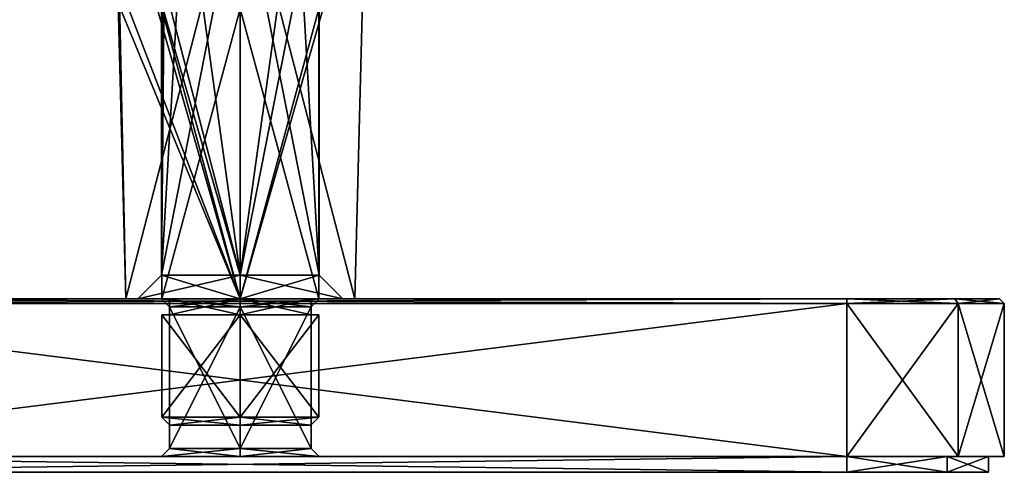
# Model space of a CAD drawing. Units: millimetres. Extents: x -48 to 48, y -143 to 1658.
# Drawn here: x -14 to 48, y -143 to -114 of the extents above; entities that cross this region are included whole.
import ezdxf

# ---------------------------------------------------------------- set-up
doc = ezdxf.new("R2010")
doc.units = ezdxf.units.MM
doc.header["$LTSCALE"] = 26.152833
for name, color, linetype in [('766', 7, 'CONTINUOUS'), ('818', 7, 'CONTINUOUS'), ('819', 7, 'CONTINUOUS'), ('820', 7, 'CONTINUOUS'), ('821', 7, 'CONTINUOUS'), ('822', 7, 'CONTINUOUS'), ('823', 7, 'CONTINUOUS'), ('904', 7, 'CONTINUOUS'), ('906', 7, 'CONTINUOUS'), ('907', 7, 'CONTINUOUS'), ('910', 7, 'CONTINUOUS'), ('911', 7, 'CONTINUOUS'), ('912', 7, 'CONTINUOUS'), ('913', 7, 'CONTINUOUS'), ('914', 7, 'CONTINUOUS'), ('915', 7, 'CONTINUOUS'), ('920', 7, 'CONTINUOUS'), ('921', 7, 'CONTINUOUS'), ('923', 7, 'CONTINUOUS'), ('924', 7, 'CONTINUOUS'), ('925', 7, 'CONTINUOUS'), ('926', 7, 'CONTINUOUS'), ('927', 7, 'CONTINUOUS'), ('930', 7, 'CONTINUOUS'), ('931', 7, 'CONTINUOUS'), ('932', 7, 'CONTINUOUS'), ('933', 7, 'CONTINUOUS'), ('934', 7, 'CONTINUOUS'), ('935', 7, 'CONTINUOUS'), ('938', 7, 'CONTINUOUS'), ('939', 7, 'CONTINUOUS'), ('940', 7, 'CONTINUOUS'), ('941', 7, 'CONTINUOUS'), ('942', 7, 'CONTINUOUS'), ('944', 7, 'CONTINUOUS'), ('945', 7, 'CONTINUOUS'), ('946', 7, 'CONTINUOUS'), ('947', 7, 'CONTINUOUS'), ('951', 7, 'CONTINUOUS'), ('952', 7, 'CONTINUOUS'), ('953', 7, 'CONTINUOUS')]:
    doc.layers.add(name, color=color, linetype=linetype)

msp = doc.modelspace()

# ---------------------------------------------------------------- linework, layer by layer
at = {"layer": '766', "color": 7, "linetype": 'CONTINUOUS', "true_color": 0xaab4c3}
for points in [[(-7.266, -132), (0, -132, -7.267), (-6.5, -132, 0), (-7.266, -132)], [(0, -132, 7.267), (-7.266, -132), (0, -132, 6.5), (0, -132, 7.267)], [(0, -132, 6.5), (-7.266, -132), (-6.5, -132, 0), (0, -132, 6.5)], [(-6.5, -132, 0), (0, -132, -7.267), (0, -132, -6.5), (-6.5, -132, 0)], [(0, -132, -7.267), (7.266, -132), (0, -132, -6.5), (0, -132, -7.267)], [(7.266, -132), (0, -132, 7.267), (6.5, -132, 0), (7.266, -132)], [(0, -132, 7.267), (0, -132, 6.5), (6.5, -132, 0), (0, -132, 7.267)], [(0, -132, -6.5), (7.266, -132), (6.5, -132, 0), (0, -132, -6.5)]]:
    msp.add_3dface(points, dxfattribs=at)
at = {"layer": '818', "color": 7, "linetype": 'CONTINUOUS', "true_color": 0xaab4c3}
for points in [[(0, -104, 8), (-8, -104), (0, -132, 7.267), (0, -104, 8)], [(0, -132, 7.267), (-8, -104), (-7.69, -112, 1.25), (0, -132, 7.267)], [(0, -104, -8), (-7.266, -132), (-7.69, -112, -1.25), (0, -104, -8)], [(0, -104, -8), (0, -132, -7.267), (-7.266, -132), (0, -104, -8)], [(-7.756, -113.234, 0.197), (0, -132, 7.267), (-7.69, -112, 1.25), (-7.756, -113.234, 0.197)], [(-7.69, -112, -1.25), (-7.266, -132), (-7.724, -112.965, -0.794), (-7.69, -112, -1.25)], [(-7.724, -112.965, -0.794), (-7.266, -132), (-7.756, -113.234, 0.197), (-7.724, -112.965, -0.794)], [(-7.266, -132), (0, -132, 7.267), (-7.756, -113.234, 0.197), (-7.266, -132)]]:
    msp.add_3dface(points, dxfattribs=at)
at = {"layer": '819', "color": 7, "linetype": 'CONTINUOUS', "true_color": 0xaab4c3}
for points in [[(0, -132, -7.267), (0, -104, -8), (8, -104), (0, -132, -7.267)], [(0, -132, -7.267), (8, -104), (7.266, -132), (0, -132, -7.267)], [(0, -104, 8), (0, -132, 7.267), (7.266, -132), (0, -104, 8)], [(8, -104), (0, -104, 8), (7.266, -132), (8, -104)]]:
    msp.add_3dface(points, dxfattribs=at)
at = {"layer": '820', "color": 7, "linetype": 'CONTINUOUS', "true_color": 0xaab4c3}
for points in [[(5, -130.5, 0), (0, -130.5, 5), (5, -105), (5, -130.5, 0)], [(5, -105), (0, -130.5, 5), (3.536, -105, 3.536), (5, -105)], [(3.536, -105, 3.536), (0, -130.5, 5), (0, -105, 5), (3.536, -105, 3.536)], [(0, -130.5, -5), (5, -130.5, 0), (0, -105, -5), (0, -130.5, -5)], [(0, -105, -5), (5, -130.5, 0), (3.536, -105, -3.536), (0, -105, -5)], [(3.536, -105, -3.536), (5, -130.5, 0), (5, -105), (3.536, -105, -3.536)]]:
    msp.add_3dface(points, dxfattribs=at)
at = {"layer": '821', "color": 7, "linetype": 'CONTINUOUS', "true_color": 0xaab4c3}
for points in [[(0, -105, 5), (0, -130.5, 5), (-5, -130.5, 0), (0, -105, 5)], [(0, -105, 5), (-5, -130.5, 0), (-3.536, -105, 3.536), (0, -105, 5)], [(-3.536, -105, 3.536), (-5, -130.5, 0), (-4.841, -112, 1.25), (-3.536, -105, 3.536)], [(0, -130.5, -5), (-3.536, -105, -3.536), (-4.841, -112, -1.25), (0, -130.5, -5)], [(0, -130.5, -5), (0, -105, -5), (-3.536, -105, -3.536), (0, -130.5, -5)], [(-4.841, -112, 1.25), (-5, -130.5, 0), (-4.927, -112.915, 0.851), (-4.841, -112, 1.25)], [(-4.999, -113.247, -0.093), (0, -130.5, -5), (-4.841, -112, -1.25), (-4.999, -113.247, -0.093)], [(-4.927, -112.915, 0.851), (-5, -130.5, 0), (-4.999, -113.247, -0.093), (-4.927, -112.915, 0.851)], [(-5, -130.5, 0), (0, -130.5, -5), (-4.999, -113.247, -0.093), (-5, -130.5, 0)]]:
    msp.add_3dface(points, dxfattribs=at)
at = {"layer": '822', "color": 7, "linetype": 'CONTINUOUS', "true_color": 0xaab4c3}
for points in [[(0, -132, 6.5), (-6.5, -132, 0), (0, -130.5, 5), (0, -132, 6.5)], [(-6.5, -132, 0), (0, -132, -6.5), (-5, -130.5, 0), (-6.5, -132, 0)], [(0, -130.5, 5), (-6.5, -132, 0), (-5, -130.5, 0), (0, -130.5, 5)], [(0, -132, -6.5), (0, -130.5, -5), (-5, -130.5, 0), (0, -132, -6.5)]]:
    msp.add_3dface(points, dxfattribs=at)
at = {"layer": '823', "color": 7, "linetype": 'CONTINUOUS', "true_color": 0xaab4c3}
for points in [[(6.5, -132, 0), (0, -132, 6.5), (5, -130.5, 0), (6.5, -132, 0)], [(0, -132, 6.5), (0, -130.5, 5), (5, -130.5, 0), (0, -132, 6.5)], [(0, -132, -6.5), (6.5, -132, 0), (0, -130.5, -5), (0, -132, -6.5)], [(6.5, -132, 0), (5, -130.5, 0), (0, -130.5, -5), (6.5, -132, 0)]]:
    msp.add_3dface(points, dxfattribs=at)
at = {"layer": '904', "color": 7, "linetype": 'CONTINUOUS', "true_color": 0xffff81}
for points in [[(0, -140, 4.475), (-4.475, -140), (4.475, -140), (0, -140, 4.475)], [(4.475, -140), (-4.475, -140), (0, -140, -4.475), (4.475, -140)]]:
    msp.add_3dface(points, dxfattribs=at)
at = {"layer": '906', "color": 7, "linetype": 'CONTINUOUS', "true_color": 0xffff81}
for points in [[(-4.975, -113.6), (0, -113.6, -4.975), (-4.975, -132), (-4.975, -113.6)], [(-4.975, -132), (0, -113.6, -4.975), (0, -132, -4.975), (-4.975, -132)], [(0, -113.6, -4.975), (4.975, -113.6), (0, -132, -4.975), (0, -113.6, -4.975)], [(0, -132, -4.975), (4.975, -113.6), (4.975, -132), (0, -132, -4.975)], [(-4.975, -133), (0, -133, -4.975), (-4.975, -139.5), (-4.975, -133)], [(-4.975, -139.5), (0, -133, -4.975), (0, -139.5, -4.975), (-4.975, -139.5)], [(0, -133, -4.975), (4.975, -133), (0, -139.5, -4.975), (0, -133, -4.975)], [(0, -139.5, -4.975), (4.975, -133), (4.975, -139.5), (0, -139.5, -4.975)]]:
    msp.add_3dface(points, dxfattribs=at)
at = {"layer": '907', "color": 7, "linetype": 'CONTINUOUS', "true_color": 0xffff81}
for points in [[(-4.975, -113.6), (-4.975, -132), (0, -132, 4.975), (-4.975, -113.6)], [(0, -113.6, 4.975), (-4.975, -113.6), (0, -132, 4.975), (0, -113.6, 4.975)], [(4.975, -132), (4.975, -113.6), (0, -113.6, 4.975), (4.975, -132)], [(4.975, -132), (0, -113.6, 4.975), (0, -132, 4.975), (4.975, -132)], [(-4.975, -133), (-4.975, -139.5), (0, -139.5, 4.975), (-4.975, -133)], [(0, -133, 4.975), (-4.975, -133), (0, -139.5, 4.975), (0, -133, 4.975)], [(4.975, -139.5), (4.975, -133), (0, -133, 4.975), (4.975, -139.5)], [(4.975, -139.5), (0, -133, 4.975), (0, -139.5, 4.975), (4.975, -139.5)]]:
    msp.add_3dface(points, dxfattribs=at)
at = {"layer": '910', "color": 7, "linetype": 'CONTINUOUS', "true_color": 0xffff81}
for points in [[(-4.475, -140), (0, -140, 4.475), (-4.975, -139.5), (-4.475, -140)], [(-4.975, -139.5), (0, -140, 4.475), (0, -139.5, 4.975), (-4.975, -139.5)], [(0, -140, 4.475), (4.475, -140), (0, -139.5, 4.975), (0, -140, 4.475)], [(4.475, -140), (4.975, -139.5), (0, -139.5, 4.975), (4.475, -140)]]:
    msp.add_3dface(points, dxfattribs=at)
at = {"layer": '911', "color": 7, "linetype": 'CONTINUOUS', "true_color": 0xffff81}
for points in [[(-4.475, -140), (-4.975, -139.5), (0, -139.5, -4.975), (-4.475, -140)], [(0, -140, -4.475), (-4.475, -140), (0, -139.5, -4.975), (0, -140, -4.475)], [(4.475, -140), (0, -140, -4.475), (4.975, -139.5), (4.475, -140)], [(0, -140, -4.475), (0, -139.5, -4.975), (4.975, -139.5), (0, -140, -4.475)]]:
    msp.add_3dface(points, dxfattribs=at)
at = {"layer": '912', "color": 7, "linetype": 'CONTINUOUS', "true_color": 0xffff81}
for points in [[(-4.975, -132), (0, -132, -4.975), (-4.5, -132), (-4.975, -132)], [(0, -132, 4.975), (-4.975, -132), (0, -132, 4.5), (0, -132, 4.975)], [(0, -132, 4.5), (-4.975, -132), (-4.5, -132), (0, -132, 4.5)], [(-4.5, -132), (0, -132, -4.975), (0, -132, -4.5), (-4.5, -132)], [(0, -132, -4.975), (4.975, -132), (0, -132, -4.5), (0, -132, -4.975)], [(4.975, -132), (0, -132, 4.975), (4.5, -132), (4.975, -132)], [(4.975, -132), (4.5, -132), (0, -132, -4.5), (4.975, -132)], [(4.5, -132), (0, -132, 4.975), (0, -132, 4.5), (4.5, -132)]]:
    msp.add_3dface(points, dxfattribs=at)
at = {"layer": '913', "color": 7, "linetype": 'CONTINUOUS', "true_color": 0xffff81}
for points in [[(0, -132, 4.5), (-4.5, -132), (0, -133, 4.5), (0, -132, 4.5)], [(0, -133, 4.5), (-4.5, -132), (-4.5, -133), (0, -133, 4.5)], [(4.5, -132), (0, -132, 4.5), (4.5, -133), (4.5, -132)], [(4.5, -133), (0, -132, 4.5), (0, -133, 4.5), (4.5, -133)]]:
    msp.add_3dface(points, dxfattribs=at)
at = {"layer": '914', "color": 7, "linetype": 'CONTINUOUS', "true_color": 0xffff81}
for points in [[(0, -133, -4.975), (-4.975, -133), (0, -133, -4.5), (0, -133, -4.975)], [(-4.975, -133), (0, -133, 4.975), (-4.5, -133), (-4.975, -133)], [(-4.975, -133), (-4.5, -133), (0, -133, -4.5), (-4.975, -133)], [(0, -133, 4.975), (0, -133, 4.5), (-4.5, -133), (0, -133, 4.975)], [(4.975, -133), (0, -133, -4.975), (4.5, -133), (4.975, -133)], [(0, -133, 4.975), (4.975, -133), (0, -133, 4.5), (0, -133, 4.975)], [(4.975, -133), (4.5, -133), (0, -133, 4.5), (4.975, -133)], [(4.5, -133), (0, -133, -4.975), (0, -133, -4.5), (4.5, -133)]]:
    msp.add_3dface(points, dxfattribs=at)
at = {"layer": '915', "color": 7, "linetype": 'CONTINUOUS', "true_color": 0xffff81}
for points in [[(-4.5, -132), (0, -132, -4.5), (-4.5, -133), (-4.5, -132)], [(-4.5, -133), (0, -132, -4.5), (0, -133, -4.5), (-4.5, -133)], [(0, -132, -4.5), (4.5, -132), (0, -133, -4.5), (0, -132, -4.5)], [(4.5, -132), (4.5, -133), (0, -133, -4.5), (4.5, -132)]]:
    msp.add_3dface(points, dxfattribs=at)
at = {"layer": '920', "color": 7, "linetype": 'CONTINUOUS', "true_color": 0xaab4c3}
for points in [[(-48.5, -142, -38.5), (-45.571, -142, -45.571), (48.5, -142, -38.5), (-48.5, -142, -38.5)], [(-48.5, -142, 76.5), (-48.5, -142, -38.5), (48.5, -142, 76.5), (-48.5, -142, 76.5)], [(48.5, -142, 76.5), (-48.5, -142, -38.5), (0, -142, 5), (48.5, -142, 76.5)], [(-48.5, -142, -38.5), (48.5, -142, -38.5), (0, -142, -5), (-48.5, -142, -38.5)], [(-5, -142), (-48.5, -142, -38.5), (0, -142, -5), (-5, -142)], [(-48.5, -142, -38.5), (-5, -142), (0, -142, 5), (-48.5, -142, -38.5)], [(-45.571, -142, 83.571), (-48.5, -142, 76.5), (45.571, -142, 83.571), (-45.571, -142, 83.571)], [(45.571, -142, 83.571), (-48.5, -142, 76.5), (48.5, -142, 76.5), (45.571, -142, 83.571)], [(-45.571, -142, -45.571), (-38.5, -142, -48.5), (45.571, -142, -45.571), (-45.571, -142, -45.571)], [(48.5, -142, -38.5), (-45.571, -142, -45.571), (45.571, -142, -45.571), (48.5, -142, -38.5)], [(-38.5, -142, 86.5), (-45.571, -142, 83.571), (38.5, -142, 86.5), (-38.5, -142, 86.5)], [(38.5, -142, 86.5), (-45.571, -142, 83.571), (45.571, -142, 83.571), (38.5, -142, 86.5)], [(-38.5, -142, -48.5), (38.5, -142, -48.5), (45.571, -142, -45.571), (-38.5, -142, -48.5)], [(5, -142), (48.5, -142, 76.5), (0, -142, 5), (5, -142)], [(0, -142, -5), (48.5, -142, -38.5), (5, -142), (0, -142, -5)], [(48.5, -142, -38.5), (48.5, -142, 76.5), (5, -142), (48.5, -142, -38.5)]]:
    msp.add_3dface(points, dxfattribs=at)
at = {"layer": '921', "color": 7, "linetype": 'CONTINUOUS', "true_color": 0xaab4c3}
for points in [[(-5, -132), (0, -132, -5), (-48.2, -132, -38.5), (-5, -132)], [(-48.2, -132, -38.5), (0, -132, -5), (48.2, -132, -38.5), (-48.2, -132, -38.5)], [(0, -132, 5), (-5, -132), (-48.2, -132, 76.5), (0, -132, 5)], [(-48.2, -132, 76.5), (-5, -132), (-48.2, -132, -38.5), (-48.2, -132, 76.5)], [(0, -132, 5), (-48.2, -132, 76.5), (48.2, -132, -38.5), (0, -132, 5)], [(48.2, -132, -38.5), (-48.2, -132, 76.5), (48.2, -132, 76.5), (48.2, -132, -38.5)], [(48.2, -132, 76.5), (-48.2, -132, 76.5), (-45.359, -132, 83.359), (48.2, -132, 76.5)], [(-45.359, -132, -45.359), (-48.2, -132, -38.5), (45.359, -132, -45.359), (-45.359, -132, -45.359)], [(45.359, -132, -45.359), (-48.2, -132, -38.5), (48.2, -132, -38.5), (45.359, -132, -45.359)], [(-38.5, -132, -48.2), (-45.359, -132, -45.359), (38.5, -132, -48.2), (-38.5, -132, -48.2)], [(38.5, -132, -48.2), (-45.359, -132, -45.359), (45.359, -132, -45.359), (38.5, -132, -48.2)], [(45.359, -132, 83.359), (48.2, -132, 76.5), (-45.359, -132, 83.359), (45.359, -132, 83.359)], [(-38.5, -132, 86.2), (45.359, -132, 83.359), (-45.359, -132, 83.359), (-38.5, -132, 86.2)], [(38.5, -132, 86.2), (45.359, -132, 83.359), (-38.5, -132, 86.2), (38.5, -132, 86.2)], [(0, -132, -5), (5, -132), (48.2, -132, -38.5), (0, -132, -5)], [(5, -132), (0, -132, 5), (48.2, -132, -38.5), (5, -132)]]:
    msp.add_3dface(points, dxfattribs=at)
at = {"layer": '923', "color": 7, "linetype": 'CONTINUOUS', "true_color": 0xaab4c3}
for points in [[(-38.5, -142, 86.5), (38.5, -142, 86.5), (-38.5, -132.3, 86.5), (-38.5, -142, 86.5)], [(38.5, -142, 86.5), (38.5, -132.3, 86.5), (-38.5, -132.3, 86.5), (38.5, -142, 86.5)]]:
    msp.add_3dface(points, dxfattribs=at)
at = {"layer": '924', "color": 7, "linetype": 'CONTINUOUS', "true_color": 0xaab4c3}
for points in [[(48.5, -142, 76.5), (48.5, -142, -38.5), (48.5, -132.3, 76.5), (48.5, -142, 76.5)], [(48.5, -142, -38.5), (48.5, -132.3, -38.5), (48.5, -132.3, 76.5), (48.5, -142, -38.5)]]:
    msp.add_3dface(points, dxfattribs=at)
at = {"layer": '925', "color": 7, "linetype": 'CONTINUOUS', "true_color": 0xaab4c3}
for points in [[(38.5, -142, -48.5), (-38.5, -142, -48.5), (38.5, -132.3, -48.5), (38.5, -142, -48.5)], [(38.5, -132.3, -48.5), (-38.5, -142, -48.5), (-38.5, -132.3, -48.5), (38.5, -132.3, -48.5)]]:
    msp.add_3dface(points, dxfattribs=at)
at = {"layer": '926', "color": 7, "linetype": 'CONTINUOUS', "true_color": 0xaab4c3}
for points in [[(45.571, -142, -45.571), (38.5, -142, -48.5), (45.571, -132.3, -45.571), (45.571, -142, -45.571)], [(38.5, -142, -48.5), (38.5, -132.3, -48.5), (45.571, -132.3, -45.571), (38.5, -142, -48.5)], [(48.5, -142, -38.5), (45.571, -142, -45.571), (48.5, -132.3, -38.5), (48.5, -142, -38.5)], [(48.5, -132.3, -38.5), (45.571, -142, -45.571), (45.571, -132.3, -45.571), (48.5, -132.3, -38.5)]]:
    msp.add_3dface(points, dxfattribs=at)
at = {"layer": '927', "color": 7, "linetype": 'CONTINUOUS', "true_color": 0xaab4c3}
for points in [[(38.5, -142, 86.5), (45.571, -142, 83.571), (38.5, -132.3, 86.5), (38.5, -142, 86.5)], [(38.5, -132.3, 86.5), (45.571, -142, 83.571), (45.571, -132.3, 83.571), (38.5, -132.3, 86.5)], [(45.571, -142, 83.571), (48.5, -142, 76.5), (45.571, -132.3, 83.571), (45.571, -142, 83.571)], [(48.5, -142, 76.5), (48.5, -132.3, 76.5), (45.571, -132.3, 83.571), (48.5, -142, 76.5)]]:
    msp.add_3dface(points, dxfattribs=at)
at = {"layer": '930', "color": 7, "linetype": 'CONTINUOUS', "true_color": 0xaab4c3}
for points in [[(-4.5, -141.5), (0, -141.5, -4.5), (-4.5, -132.5), (-4.5, -141.5)], [(-4.5, -132.5), (0, -141.5, -4.5), (0, -132.5, -4.5), (-4.5, -132.5)], [(0, -141.5, -4.5), (4.5, -141.5), (0, -132.5, -4.5), (0, -141.5, -4.5)], [(0, -132.5, -4.5), (4.5, -141.5), (4.5, -132.5), (0, -132.5, -4.5)]]:
    msp.add_3dface(points, dxfattribs=at)
at = {"layer": '931', "color": 7, "linetype": 'CONTINUOUS', "true_color": 0xaab4c3}
for points in [[(-4.5, -141.5), (-4.5, -132.5), (0, -132.5, 4.5), (-4.5, -141.5)], [(0, -141.5, 4.5), (-4.5, -141.5), (0, -132.5, 4.5), (0, -141.5, 4.5)], [(4.5, -132.5), (4.5, -141.5), (0, -141.5, 4.5), (4.5, -132.5)], [(4.5, -132.5), (0, -141.5, 4.5), (0, -132.5, 4.5), (4.5, -132.5)]]:
    msp.add_3dface(points, dxfattribs=at)
at = {"layer": '932', "color": 7, "linetype": 'CONTINUOUS', "true_color": 0xaab4c3}
for points in [[(-5, -142), (0, -142, -5), (-4.5, -141.5), (-5, -142)], [(0, -142, -5), (0, -141.5, -4.5), (-4.5, -141.5), (0, -142, -5)], [(0, -142, -5), (5, -142), (0, -141.5, -4.5), (0, -142, -5)], [(5, -142), (4.5, -141.5), (0, -141.5, -4.5), (5, -142)]]:
    msp.add_3dface(points, dxfattribs=at)
at = {"layer": '933', "color": 7, "linetype": 'CONTINUOUS', "true_color": 0xaab4c3}
for points in [[(0, -142, 5), (-5, -142), (0, -141.5, 4.5), (0, -142, 5)], [(-5, -142), (-4.5, -141.5), (0, -141.5, 4.5), (-5, -142)], [(5, -142), (0, -142, 5), (4.5, -141.5), (5, -142)], [(4.5, -141.5), (0, -142, 5), (0, -141.5, 4.5), (4.5, -141.5)]]:
    msp.add_3dface(points, dxfattribs=at)
at = {"layer": '934', "color": 7, "linetype": 'CONTINUOUS', "true_color": 0xaab4c3}
for points in [[(0, -132, -5), (-5, -132), (0, -132.5, -4.5), (0, -132, -5)], [(-5, -132), (-4.5, -132.5), (0, -132.5, -4.5), (-5, -132)], [(5, -132), (0, -132, -5), (4.5, -132.5), (5, -132)], [(0, -132, -5), (0, -132.5, -4.5), (4.5, -132.5), (0, -132, -5)]]:
    msp.add_3dface(points, dxfattribs=at)
at = {"layer": '935', "color": 7, "linetype": 'CONTINUOUS', "true_color": 0xaab4c3}
for points in [[(-5, -132), (0, -132, 5), (-4.5, -132.5), (-5, -132)], [(-4.5, -132.5), (0, -132, 5), (0, -132.5, 4.5), (-4.5, -132.5)], [(0, -132, 5), (5, -132), (0, -132.5, 4.5), (0, -132, 5)], [(5, -132), (4.5, -132.5), (0, -132.5, 4.5), (5, -132)]]:
    msp.add_3dface(points, dxfattribs=at)
at = {"layer": '938', "color": 7, "linetype": 'CONTINUOUS', "true_color": 0xaab4c3}
for points in [[(-38.5, -132, -48.2), (38.5, -132, -48.2), (-38.5, -132.3, -48.5), (-38.5, -132, -48.2)], [(38.5, -132, -48.2), (38.5, -132.3, -48.5), (-38.5, -132.3, -48.5), (38.5, -132, -48.2)]]:
    msp.add_3dface(points, dxfattribs=at)
at = {"layer": '939', "color": 7, "linetype": 'CONTINUOUS', "true_color": 0xaab4c3}
for points in [[(38.5, -132, -48.2), (45.359, -132, -45.359), (38.5, -132.3, -48.5), (38.5, -132, -48.2)], [(38.5, -132.3, -48.5), (45.359, -132, -45.359), (45.571, -132.3, -45.571), (38.5, -132.3, -48.5)], [(45.359, -132, -45.359), (48.2, -132, -38.5), (45.571, -132.3, -45.571), (45.359, -132, -45.359)], [(48.2, -132, -38.5), (48.5, -132.3, -38.5), (45.571, -132.3, -45.571), (48.2, -132, -38.5)]]:
    msp.add_3dface(points, dxfattribs=at)
at = {"layer": '940', "color": 7, "linetype": 'CONTINUOUS', "true_color": 0xaab4c3}
for points in [[(48.2, -132, -38.5), (48.2, -132, 76.5), (48.5, -132.3, -38.5), (48.2, -132, -38.5)], [(48.5, -132.3, -38.5), (48.2, -132, 76.5), (48.5, -132.3, 76.5), (48.5, -132.3, -38.5)]]:
    msp.add_3dface(points, dxfattribs=at)
at = {"layer": '941', "color": 7, "linetype": 'CONTINUOUS', "true_color": 0xaab4c3}
for points in [[(45.359, -132, 83.359), (38.5, -132, 86.2), (45.571, -132.3, 83.571), (45.359, -132, 83.359)], [(38.5, -132, 86.2), (38.5, -132.3, 86.5), (45.571, -132.3, 83.571), (38.5, -132, 86.2)], [(48.2, -132, 76.5), (45.359, -132, 83.359), (48.5, -132.3, 76.5), (48.2, -132, 76.5)], [(48.5, -132.3, 76.5), (45.359, -132, 83.359), (45.571, -132.3, 83.571), (48.5, -132.3, 76.5)]]:
    msp.add_3dface(points, dxfattribs=at)
at = {"layer": '942', "color": 7, "linetype": 'CONTINUOUS', "true_color": 0xaab4c3}
for points in [[(38.5, -132, 86.2), (-38.5, -132, 86.2), (38.5, -132.3, 86.5), (38.5, -132, 86.2)], [(38.5, -132.3, 86.5), (-38.5, -132, 86.2), (-38.5, -132.3, 86.5), (38.5, -132.3, 86.5)]]:
    msp.add_3dface(points, dxfattribs=at)
at = {"layer": '944', "linetype": 'CONTINUOUS'}
for points in [[(47.5, -142, 76.5), (47.5, -142, -38.5), (-47.5, -142, 76.5), (47.5, -142, 76.5)], [(-47.5, -142, 76.5), (47.5, -142, -38.5), (-47.5, -142, -38.5), (-47.5, -142, 76.5)], [(-47.5, -142, -38.5), (47.5, -142, -38.5), (44.864, -142, -44.864), (-47.5, -142, -38.5)], [(-44.864, -142, 82.864), (47.5, -142, 76.5), (-47.5, -142, 76.5), (-44.864, -142, 82.864)], [(-44.864, -142, -44.864), (-47.5, -142, -38.5), (44.864, -142, -44.864), (-44.864, -142, -44.864)], [(44.864, -142, 82.864), (47.5, -142, 76.5), (-44.864, -142, 82.864), (44.864, -142, 82.864)], [(-38.5, -142, 85.5), (44.864, -142, 82.864), (-44.864, -142, 82.864), (-38.5, -142, 85.5)], [(-38.5, -142, -47.5), (-44.864, -142, -44.864), (38.5, -142, -47.5), (-38.5, -142, -47.5)], [(38.5, -142, -47.5), (-44.864, -142, -44.864), (44.864, -142, -44.864), (38.5, -142, -47.5)], [(38.5, -142, 85.5), (44.864, -142, 82.864), (-38.5, -142, 85.5), (38.5, -142, 85.5)]]:
    msp.add_3dface(points, dxfattribs=at)
at = {"layer": '945', "linetype": 'CONTINUOUS'}
for points in [[(-44.864, -143, -44.864), (47.5, -143, -38.5), (-47.5, -143, -38.5), (-44.864, -143, -44.864)], [(-47.5, -143, -38.5), (47.5, -143, -38.5), (47.5, -143, 76.5), (-47.5, -143, -38.5)], [(-47.5, -143, 76.5), (-47.5, -143, -38.5), (47.5, -143, 76.5), (-47.5, -143, 76.5)], [(-44.864, -143, 82.864), (-47.5, -143, 76.5), (44.864, -143, 82.864), (-44.864, -143, 82.864)], [(44.864, -143, 82.864), (-47.5, -143, 76.5), (47.5, -143, 76.5), (44.864, -143, 82.864)], [(44.864, -143, -44.864), (47.5, -143, -38.5), (-44.864, -143, -44.864), (44.864, -143, -44.864)], [(-38.5, -143, -47.5), (44.864, -143, -44.864), (-44.864, -143, -44.864), (-38.5, -143, -47.5)], [(-38.5, -143, 85.5), (-44.864, -143, 82.864), (38.5, -143, 85.5), (-38.5, -143, 85.5)], [(38.5, -143, 85.5), (-44.864, -143, 82.864), (44.864, -143, 82.864), (38.5, -143, 85.5)], [(38.5, -143, -47.5), (44.864, -143, -44.864), (-38.5, -143, -47.5), (38.5, -143, -47.5)]]:
    msp.add_3dface(points, dxfattribs=at)
at = {"layer": '946', "linetype": 'CONTINUOUS'}
for points in [[(38.5, -142, -47.5), (44.864, -142, -44.864), (38.5, -143, -47.5), (38.5, -142, -47.5)], [(44.864, -142, -44.864), (44.864, -143, -44.864), (38.5, -143, -47.5), (44.864, -142, -44.864)], [(44.864, -142, -44.864), (47.5, -142, -38.5), (44.864, -143, -44.864), (44.864, -142, -44.864)], [(47.5, -142, -38.5), (47.5, -143, -38.5), (44.864, -143, -44.864), (47.5, -142, -38.5)]]:
    msp.add_3dface(points, dxfattribs=at)
at = {"layer": '947', "linetype": 'CONTINUOUS'}
for points in [[(-38.5, -142, -47.5), (38.5, -142, -47.5), (-38.5, -143, -47.5), (-38.5, -142, -47.5)], [(38.5, -142, -47.5), (38.5, -143, -47.5), (-38.5, -143, -47.5), (38.5, -142, -47.5)]]:
    msp.add_3dface(points, dxfattribs=at)
at = {"layer": '951', "linetype": 'CONTINUOUS'}
for points in [[(38.5, -142, 85.5), (-38.5, -142, 85.5), (38.5, -143, 85.5), (38.5, -142, 85.5)], [(-38.5, -142, 85.5), (-38.5, -143, 85.5), (38.5, -143, 85.5), (-38.5, -142, 85.5)]]:
    msp.add_3dface(points, dxfattribs=at)
at = {"layer": '952', "linetype": 'CONTINUOUS'}
for points in [[(44.864, -142, 82.864), (38.5, -142, 85.5), (44.864, -143, 82.864), (44.864, -142, 82.864)], [(38.5, -142, 85.5), (38.5, -143, 85.5), (44.864, -143, 82.864), (38.5, -142, 85.5)], [(47.5, -142, 76.5), (44.864, -142, 82.864), (47.5, -143, 76.5), (47.5, -142, 76.5)], [(44.864, -142, 82.864), (44.864, -143, 82.864), (47.5, -143, 76.5), (44.864, -142, 82.864)]]:
    msp.add_3dface(points, dxfattribs=at)
at = {"layer": '953', "linetype": 'CONTINUOUS'}
for points in [[(47.5, -142, -38.5), (47.5, -142, 76.5), (47.5, -143, -38.5), (47.5, -142, -38.5)], [(47.5, -143, -38.5), (47.5, -142, 76.5), (47.5, -143, 76.5), (47.5, -143, -38.5)]]:
    msp.add_3dface(points, dxfattribs=at)

doc.saveas('drawing.dxf')
